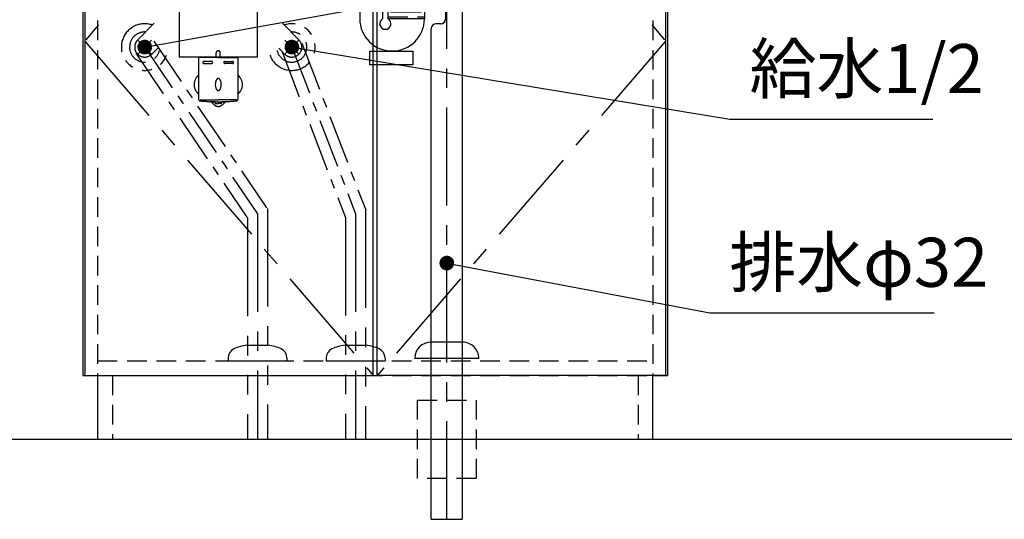
# Model space of a CAD drawing. Extents: x -101731 to 7275, y -67892 to 35614.
# Drawn here: x -100799 to -99795, y -66655 to -66145 of the extents above; entities that cross this region are included whole.
import ezdxf

# ---------------------------------------------------------------- set-up
doc = ezdxf.new("R2010")
doc.units = 0
doc.header["$LTSCALE"] = 80
doc.header["$MEASUREMENT"] = 0
for name, pattern in [('CENTER', [2, 1.25, -0.25, 0.25, -0.25]), ('CENTER2', [1.125, 0.75, -0.125, 0.125, -0.125]), ('HIDDEN', [0.375, 0.25, -0.125]), ('PHANTOM', [2.5, 1.25, -0.25, 0.25, -0.25, 0.25, -0.25]), ('PHANTOM2', [1.25, 0.625, -0.125, 0.125, -0.125, 0.125, -0.125])]:
    doc.linetypes.add(name, pattern=pattern)
doc.layers.get('0').update_dxf_attribs({"linetype": 'CONTINUOUS'})
for name, color, linetype in [('1', 7, 'CONTINUOUS'), ('2HOJOSEN', 21, 'CONTINUOUS'), ('LIX_OBJECT', 7, 'CONTINUOUS'), ('LIX_POINT', 7, 'CONTINUOUS'), ('壁', 4, 'CONTINUOUS')]:
    doc.layers.add(name, color=color, linetype=linetype)
doc.styles.add('TATENAGA', font='txt.shx', dxfattribs={"width": 0.8, "bigfont": 'extfont'})
doc.dimstyles.new('DIMSHORT', dxfattribs={"dimtxt": 50, "dimasz": 15, "dimexe": 0, "dimexo": 0, "dimgap": 20, "dimtad": 1, "dimtxsty": 'TATENAGA', "dimblk1": 'DOT', "dimblk2": 'DOT', "dimsah": 1, "dimcen": 0.09, "dimazin": 3, "dimtfac": 1, "dimtofl": 0, "dimtmove": 0, "dimatfit": 3, "dimtolj": 1, "dimtzin": 0})

# ---------------------------------------------------------------- blocks, each defined once
blk = doc.blocks.new('DOT')
at = {"layer": '1', "color": 0, "linetype": 'BYBLOCK'}
blk.add_line((-0.5, 0), (-1, 0), dxfattribs=at)
at = {"layer": '1', "color": 0, "linetype": 'BYBLOCK', "const_width": 0.5}
blk.add_lwpolyline([(-0.25, 0, 1), (0.25, 0, 1)], format="xyb", close=True, dxfattribs=at)
blk = doc.blocks.new('A$C6758')
at = {"layer": '1', "linetype": 'CONTINUOUS'}
blk.add_lwpolyline([(58.7, 116.7), (58.7, 50.7), (138.7, 50.7), (138.7, 116.7)], close=True, dxfattribs=at)
at = {"layer": 'LIX_OBJECT', "linetype": 'CENTER2'}
blk.add_line((106.9, 245), (106.9, 275.8), dxfattribs=at)
at = {"layer": 'LIX_OBJECT'}
for p, q in [((98.7, 245), (98.7, 265.9)), ((71.7, 153), (71.7, 243)), ((73.7, 245), (82.7, 245)), ((82.7, 245), (161.7, 245)), ((161.7, 245), (170.7, 245)), ((172.7, 243), (172.7, 153)), ((86, 236.8), (86, 174.8)), ((156.2, 239), (88.2, 239)), ((158.4, 174.8), (158.4, 236.8)), ((88.2, 172.6), (156.2, 172.6)), ((82.7, 151), (73.7, 151)), ((76.7, 151), (76.7, 143)), ((161.7, 151), (82.7, 151)), ((92.7, 151), (92.7, 143)), ((94.7, 151), (94.7, 136.5)), ((104.7, 151), (104.7, 143)), ((106.7, 151), (106.7, 143)), ((170.7, 151), (161.7, 151)), ((165.4, 137), (165.4, 151)), ((77.7, 143), (76.7, 143)), ((81.2, 143), (77.7, 143)), ((90.7, 143), (81.2, 143)), ((81.7, 143), (81.7, 136.5)), ((92.7, 143), (90.7, 143)), ((92.7, 150.5), (94.7, 150.5)), ((94.7, 143.2), (92.7, 143.2)), ((104.7, 143), (104.7, 136.5)), ((106.7, 143), (104.7, 143)), ((116.3, 143), (106.7, 143)), ((119.7, 143), (116.3, 143)), ((117.7, 143), (117.7, 136.5)), ((118.7, 137), (118.7, 143)), ((81.7, 136.5), (83.2, 136.5)), ((83.2, 136.5), (85.7, 136.5)), ((84.7, 134.8), (86.2, 136.3)), ((84.7, 134.8), (84.7, 129.8)), ((85.7, 136.5), (87.1, 136.5)), ((86.2, 136.3), (111.2, 136.3)), ((87.1, 136.5), (93.8, 136.5)), ((87.7, 136.5), (87.7, 136.3)), ((93.8, 136.5), (94.7, 136.5)), ((94.7, 136.5), (96.2, 136.5)), ((96.2, 136.5), (103.2, 136.5)), ((103.2, 136.5), (104.7, 136.5)), ((104.7, 136.5), (105.6, 136.5)), ((105.6, 136.5), (112.3, 136.5)), ((109.7, 136.3), (109.7, 136.5)), ((112.7, 134.8), (111.2, 136.3)), ((112.3, 136.5), (113.8, 136.5)), ((112.7, 134.8), (112.7, 129.8)), ((113.8, 136.5), (116.2, 136.5)), ((116.2, 136.5), (117.7, 136.5)), ((162.4, 134), (121.7, 134)), ((84.7, 129.8), (86.2, 128.3)), ((111.2, 128.3), (86.2, 128.3)), ((112.7, 129.8), (111.2, 128.3))]:
    blk.add_line(p, q, dxfattribs=at)
at = {"layer": 'LIX_OBJECT', "linetype": 'PHANTOM2'}
for p, q in [((84.3, 127.1), (84.3, 116.7)), ((85.1, 127.9), (98.7, 127.9)), ((112.4, 127.9), (98.7, 127.9)), ((113.2, 127.1), (113.2, 116.7)), ((33.2, 84.8), (16.4, 67.6)), ((164.2, 84.8), (181.1, 67.6)), ((37, 59.4), (31.1, 53.3)), ((82.1, 50.7), (82.1, 49.8)), ((96.7, 50.7), (96.7, 54.7)), ((100.7, 50.7), (100.7, 54.7)), ((115.4, 50.7), (115.4, 49.8)), ((160.5, 59.4), (166.4, 53.3)), ((78.7, 49.3), (78.7, 7.2)), ((98.7, 49.8), (79.2, 49.8)), ((92, 45.8), (84, 45.8)), ((84, 43.8), (92, 43.8)), ((98.7, 49.8), (118.3, 49.8)), ((105.4, 45.8), (113.4, 45.8)), ((113.4, 43.8), (105.4, 43.8)), ((118.7, 49.3), (118.7, 7.2)), ((80.1, 6.8), (98.7, 6.8)), ((91.2, 4.8), (91.5, 4.5)), ((91.5, 4.5), (94.5, 1.7)), ((95.3, 4.5), (95.3, 3.5)), ((95.8, 3), (98.7, 3)), ((117.4, 6.8), (98.7, 6.8)), ((101.6, 3), (98.7, 3)), ((102.1, 4.5), (102.1, 3.5)), ((106, 4.5), (103, 1.7)), ((106.2, 4.8), (106, 4.5))]:
    blk.add_line(p, q, dxfattribs=at)
at = {"layer": 'LIX_OBJECT', "linetype": 'CENTER2'}
for centre, radius, start, end in [((96.9, 275.8), 10, 0, 74.3077), ((88.8, 265.9), 9.99, 359.9696, 72.7091)]:
    blk.add_arc(centre, radius, start, end, dxfattribs=at)
at = {"layer": 'LIX_OBJECT'}
for centre, radius, start, end in [((73.7, 243), 2, 90, 180), ((170.7, 243), 2, 0, 90), ((88.2, 236.8), 2.2, 90, 180), ((156.2, 236.8), 2.2, 0, 90), ((88.2, 174.8), 2.2, 180, 270), ((156.2, 174.8), 2.2, 270, 0), ((123.1, 165.5), 4, 0, 180), ((123.1, 165.5), 4, 180, 0), ((73.7, 153), 2, 180, 270), ((170.7, 153), 2, 270, 0), ((121.7, 137), 3, 180, 270), ((162.4, 137), 3, 270, 0)]:
    blk.add_arc(centre, radius, start, end, dxfattribs=at)
at = {"layer": 'LIX_OBJECT', "linetype": 'PHANTOM2'}
for centre, radius, start, end in [((85.1, 127.1), 0.8, 90, 180), ((112.4, 127.1), 0.8, 0, 90), ((23.7, 60.5), 23.8, 71.1407, 339.6065), ((173.7, 60.5), 23.8, 200.3935, 108.8593), ((23.7, 60.5), 15.4, 87.1938, 347.5102), ((173.7, 60.5), 15.4, 192.4898, 92.8062), ((23.7, 60.5), 10.2, 135.5731, 315.5729), ((173.7, 60.5), 10.2, 224.4271, 44.4269), ((98.7, 54.7), 2, 90, 180), ((98.7, 54.7), 2, 0, 90), ((79.2, 49.3), 0.5, 90, 180), ((84, 44.8), 1, 90, 270), ((92, 44.8), 1, 270, 90), ((105.4, 44.8), 1, 90, 270), ((113.4, 44.8), 1, 270, 90), ((118.3, 49.3), 0.5, 0, 90), ((86.1, 22.2), 12, 136.4543, 223.5457), ((68.7, 38.8), 12, 316.4543, 326.5183), ((128.8, 38.8), 12, 213.4817, 223.5457), ((111.4, 22.2), 12, 316.4543, 43.5457), ((106.9, 22.3), 11.2, 159.7524, 195.1167), ((100.7, 24.5), 4.71, 134.321, 159.2343), ((98.7, 26.6), 1.79, 42.4269, 136.4986), ((95.9, 23.9), 5.72, 11.7821, 43.4362), ((90.9, 22.4), 10.9, 336.1526, 14.2588), ((68.7, 5.8), 12, 33.4817, 43.5457), ((101.6, 20.7), 5.74, 193.7711, 223.2116), ((98.7, 18), 1.79, 222.4841, 317.0659), ((98.7, 18.2), 3, 270, 270.0013), ((98.7, 18.2), 3, 269.9987, 270), ((97, 19.9), 4.41, 314.2191, 333.203), ((128.8, 5.8), 12, 136.4543, 146.5183), ((80.2, 7.2), 1.5, 180, 264.6523), ((98.7, 204.8), 200, 264.6523, 270), ((98.7, 104.5), 100, 263.8864, 270), ((90.8, 3.8), 1, 46.2788, 85.4951), ((98.7, 6), 6, 226.2788, 270.8856), ((95.8, 3.5), 0.5, 180, 270), ((98.7, 204.8), 200, 270, 275.3477), ((98.7, 104.5), 100, 270, 276.1136), ((98.8, 6), 6, 269.1144, 313.7212), ((101.6, 3.5), 0.5, 270, 0), ((106.7, 3.8), 1, 94.5049, 133.7212), ((117.2, 7.2), 1.5, 275.3477, 0)]:
    blk.add_arc(centre, radius, start, end, dxfattribs=at)
at = {"layer": 'LIX_POINT'}
for p, q in [((30.8, 53.4), (16.7, 67.6)), ((16.7, 53.4), (30.8, 67.6)), ((180.8, 53.4), (166.7, 67.6)), ((166.7, 53.4), (180.8, 67.6))]:
    blk.add_line(p, q, dxfattribs=at)
blk = doc.blocks.new('A$C28808')
at = {"layer": '1', "color": 3, "linetype": 'CONTINUOUS'}
for p, q in [((67.5, 575.3), (46.4, 623.4)), ((0, 517.6), (0, 606.7)), ((31.6, 517.6), (31.6, 593.5)), ((50.9, 538.4), (31.6, 593.5)), ((71.4, 583.7), (37.5, 549.7)), ((73.3, 0), (73.3, 539.9)), ((56.1, 525.7), (56.1, 510.3)), ((0, 517.6), (31.6, 517.6)), ((51.1, 505.3), (46.3, 505.3)), ((41.3, 0), (41.3, 500.3)), ((41.5, 0), (73.1, 0))]:
    blk.add_line(p, q, dxfattribs=at)
at = {"layer": '1', "color": 3, "linetype": 'CENTER'}
blk.add_line((57.3, 0), (57.3, 537.5), dxfattribs=at)
at = {"layer": '1', "color": 3, "linetype": 'CONTINUOUS'}
blk.add_lwpolyline([(63.5, 591.6), (76.4, 578.7), (42.4, 544.8), (29.5, 557.6)], close=True, dxfattribs=at)
for centre, radius, start, end in [((27, 604.5), 27.1, 44.2262, 175.3359), ((-34.1, 540.5), 107.4, 359.6824, 18.8779), ((38.1, 525.7), 18, 0, 45), ((46.3, 500.3), 5, 90, 180), ((51.1, 510.3), 5, 270, 0)]:
    blk.add_arc(centre, radius, start, end, dxfattribs=at)
blk = doc.blocks.new('A$C23662')
at = {"layer": '1', "color": 3, "linetype": 'CONTINUOUS'}
for p, q in [((0, 138.2), (48, 138.2)), ((8.2, 84), (8.2, 47)), ((31.4, 84), (31.4, 46.8)), ((31.6, 84), (79.6, 84)), ((31.4, 56.2), (37.1, 56.2))]:
    blk.add_line(p, q, dxfattribs=at)
at = {"layer": '1', "color": 3, "linetype": 'HIDDEN'}
blk.add_line((37.1, 49), (74.1, 49), dxfattribs=at)
at = {"layer": '1', "color": 3, "linetype": 'CONTINUOUS'}
for points in [[(0, 127), (0, 145.2), (48, 145.2), (48, 127)], [(5.5, 87), (5.5, 127), (42.5, 127), (42.5, 87)], [(31.6, 72.8), (31.6, 91), (79.6, 91), (79.6, 72.8)], [(8.2, 84), (5.5, 87), (42.5, 87), (39.8, 84)], [(37.1, 46.8), (37.1, 72.8), (74.1, 72.8), (74.1, 46.8)], [(18.6, 0), (18.6, 14), (62.2, 14), (62.2, 0)]]:
    blk.add_lwpolyline(points, close=True, dxfattribs=at)
for centre, radius, start, end in [((41.2, 47.1), 33, 180.2895, 359.4116), ((34.3, 41.9), 5.7, 119.9912, 60.0088)]:
    blk.add_arc(centre, radius, start, end, dxfattribs=at)

msp = doc.modelspace()

# ---------------------------------------------------------------- linework, layer by layer
at = {"layer": '1', "color": 0}
for p, q in [((-100734.382, -65786.333), (-100734.382, -66508.333)), ((-100138.383, -65786.333), (-100138.383, -66508.333))]:
    msp.add_line(p, q, dxfattribs=at)
at = {"layer": '1', "color": 0, "linetype": 'HIDDEN'}
for p, q in [((-100719.382, -65786.333), (-100719.382, -66508.333)), ((-100153.382, -65786.333), (-100153.382, -66508.333)), ((-100719.382, -66493.333), (-100153.382, -66493.333)), ((-100719.382, -66508.333), (-100153.382, -66508.333)), ((-100704.382, -66508.333), (-100704.382, -66573.333)), ((-100168.382, -66508.333), (-100168.382, -66573.333))]:
    msp.add_line(p, q, dxfattribs=at)
at = {"layer": '1', "color": 0, "linetype": 'CENTER', "ltscale": 0.5}
for p, q in [((-100662.271, -66167.17), (-100547.271, -66337.17)), ((-100671.382, -66173.333), (-100556.382, -66343.333)), ((-100531.657, -66177.261), (-100466.657, -66347.261)), ((-100521.382, -66173.333), (-100456.382, -66343.333)), ((-100511.107, -66169.404), (-100446.108, -66339.404)), ((-100680.494, -66179.496), (-100566.632, -66347.813))]:
    msp.add_line(p, q, dxfattribs=at)
at = {"layer": '1', "linetype": 'PHANTOM'}
for p, q in [((-100546.132, -66338), (-100546.132, -66573.333)), ((-100446.132, -66339.464), (-100446.132, -66573.333)), ((-100566.632, -66347.813), (-100566.632, -66573.333)), ((-100466.632, -66347.279), (-100466.632, -66573.333))]:
    msp.add_line(p, q, dxfattribs=at)
at = {"layer": '1', "linetype": 'CENTER'}
for p, q in [((-100556.382, -66343.333), (-100556.382, -66573.333)), ((-100556.382, -66343.333), (-100556.382, -66573.333)), ((-100456.382, -66343.333), (-100456.382, -66573.333))]:
    msp.add_line(p, q, dxfattribs=at)
at = {"layer": '1', "linetype": 'CONTINUOUS'}
for p, q in [((-100567.132, -66477.333), (-100556.382, -66477.333)), ((-100556.382, -66477.333), (-100545.632, -66477.333)), ((-100467.132, -66477.333), (-100456.382, -66477.333)), ((-100456.382, -66477.333), (-100445.632, -66477.333)), ((-100586.382, -66490.333), (-100586.382, -66493.333)), ((-100526.382, -66490.333), (-100526.382, -66493.333)), ((-100486.382, -66490.333), (-100486.382, -66493.333)), ((-100426.382, -66490.333), (-100426.382, -66493.333)), ((-100586.382, -66493.333), (-100526.382, -66493.333)), ((-100486.382, -66493.333), (-100426.382, -66493.333))]:
    msp.add_line(p, q, dxfattribs=at)
at = {"layer": '1', "color": 3, "linetype": 'CONTINUOUS'}
for p, q in [((-100347.383, -66474.333), (-100379.383, -66474.333)), ((-100330.633, -66490.833), (-100396.133, -66490.833))]:
    msp.add_line(p, q, dxfattribs=at)
at = {"layer": '1', "color": 0, "linetype": 'CONTINUOUS'}
for p, q in [((-100734.382, -66508.333), (-100714.382, -66508.333)), ((-100719.382, -66508.333), (-100719.382, -66573.333)), ((-100153.382, -66573.333), (-100153.382, -66508.333)), ((-100153.382, -66508.333), (-100138.383, -66508.333)), ((-100714.382, -66573.333), (-100158.383, -66573.333))]:
    msp.add_line(p, q, dxfattribs=at)
for points in [[(-100732.382, -65811.333), (-100732.382, -66508.333), (-100438.382, -66508.333), (-100438.382, -65811.333)], [(-100140.382, -65811.333), (-100140.382, -66508.333), (-100434.382, -66508.333), (-100434.382, -65811.333)]]:
    msp.add_lwpolyline(points, close=True, dxfattribs=at)
at = {"layer": '1', "color": 0, "linetype": 'CENTER'}
for points in [[(-100438.382, -65811.333), (-100732.382, -66167.333), (-100438.382, -66508.333)], [(-100434.382, -65811.333), (-100140.382, -66167.333), (-100434.382, -66508.333)]]:
    msp.add_lwpolyline(points, dxfattribs=at)
at = {"layer": '1', "color": 0, "linetype": 'HIDDEN'}
msp.add_lwpolyline([(-100393.382, -66613.333), (-100393.382, -66533.333), (-100333.382, -66533.333), (-100333.382, -66613.333)], close=True, dxfattribs=at)
at = {"layer": '1', "linetype": 'CONTINUOUS'}
for centre, radius, start, end in [((-100561.407, -66521.967), 45, 97.310142, 115.333126), ((-100551.358, -66521.967), 45, 64.66681, 82.689803), ((-100461.407, -66521.967), 45, 97.310142, 115.333126), ((-100451.358, -66521.967), 45, 64.66681, 82.689803), ((-100576.382, -66490.333), 10, 114.190873, 179.99995), ((-100536.382, -66490.333), 10, 359.999986, 65.80905), ((-100476.382, -66490.333), 10, 114.190873, 179.99995), ((-100436.382, -66490.333), 10, 359.999986, 65.80905)]:
    msp.add_arc(centre, radius, start, end, dxfattribs=at)
at = {"layer": '1', "color": 3, "linetype": 'CONTINUOUS'}
for centre, major_axis, start_param, end_param in [((-100379.383, -66490.833), (-16.75, 0), 4.71238899, 6.28318531), ((-100347.383, -66490.833), (16.75, 0), 6.2831853, 7.85398163)]:
    msp.add_ellipse(centre, major_axis=major_axis, ratio=0.985074, start_param=start_param, end_param=end_param, dxfattribs=at)
at = {"layer": '2HOJOSEN', "linetype": 'CONTINUOUS'}
msp.add_line((-101466.013, -66573.333), (-94425.071, -66573.333), dxfattribs=at)
at = {"layer": '壁', "linetype": 'CONTINUOUS'}
msp.add_line((-100786.382, -66573.333), (-100086.382, -66573.333), dxfattribs=at)

# ---------------------------------------------------------------- block references
at = {"layer": '1', "linetype": 'CONTINUOUS'}
msp.add_blockref('A$C6758', (-100695.132, -66233.824), dxfattribs=at)
at = {"layer": '1', "color": 0, "linetype": 'CONTINUOUS'}
for name, p in [('A$C28808', (-100420.682, -66655.031)), ('A$C23662', (-100460.382, -66191.423))]:
    msp.add_blockref(name, p, dxfattribs=at)

# ---------------------------------------------------------------- texts
at = {"color": 1, "char_height": 50, "attachment_point": 4, "style": 'TATENAGA'}
for s, insert in [('{給水1/2}', (-100054.785, -66201.771)), ('{排水φ32}', (-100075.36, -66399.331))]:
    msp.add_mtext(s, dxfattribs=dict(at, insert=insert))

# ---------------------------------------------------------------- leaders
at = {"color": 1, "annotation_type": 0, "has_hookline": 1, "hookline_direction": 0}
for points, text_width in [([(-100671.382, -66173.333), (-100078.74, -66066.404)], 187.048), ([(-100521.382, -66173.333), (-100074.785, -66246.771)], 187.048), ([(-100363.382, -66393.693), (-100095.36, -66444.331)], 209)]:
    msp.add_leader(points, dimstyle='DIMSHORT', override={"dimtofl": 1, "dimldrblk": 'DOT'}, dxfattribs=dict(at, text_width=text_width))

doc.saveas('drawing.dxf')
